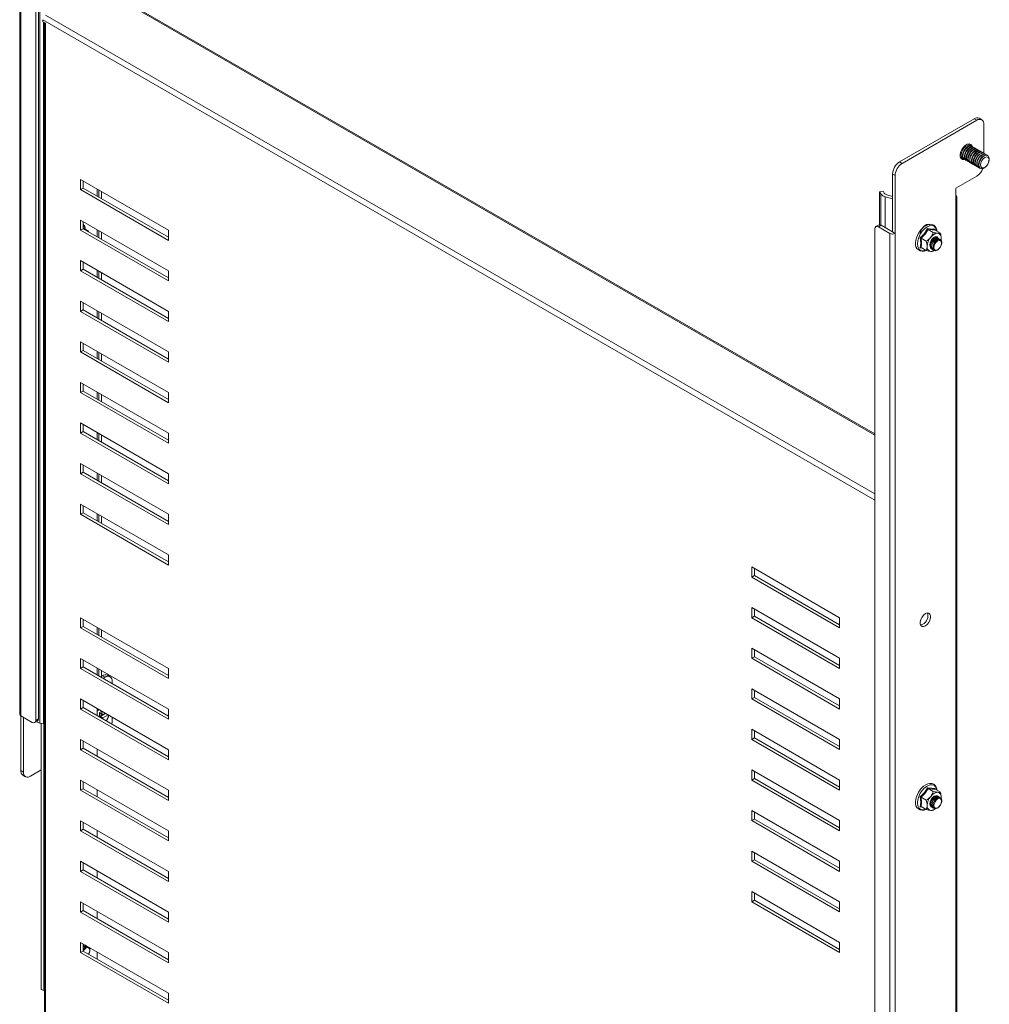
# Model space of a CAD drawing. Units: millimetres. Extents: x 0 to 2523, y 2 to 1893.
# Drawn here: x 1825 to 2215, y 677 to 1073 of the extents above; entities that cross this region are included whole.
import ezdxf

# ---------------------------------------------------------------- set-up
doc = ezdxf.new("R2010")
doc.units = ezdxf.units.MM

msp = doc.modelspace()

# ---------------------------------------------------------------- linework, layer by layer
at = {"color": 7, "linetype": 'Continuous', "lineweight": 15}
for p, q in [((1833.076, 790.376), (1833.076, 1198.646)), ((1824.946, 1189.921), (1824.946, 793.898)), ((1825.388, 793.282), (1825.388, 1189.304)), ((1832.452, 1184.818), (1832.452, 792.062)), ((1831.392, 1184.206), (1831.392, 791.449)), ((2169.133, 906.729), (1856.583, 1087.159)), ((1834.269, 1073.406), (1834.269, 1072.597)), ((1835.337, 1071.981), (1834.269, 1072.597)), ((1834.533, 1072.445), (1834.533, 790.07)), ((1834.894, 1072.236), (1834.894, 652.079)), ((1835.337, 1071.981), (1835.337, 651.462)), ((2209.091, 1033.531), (2179.039, 1016.182)), ((2180.1, 1015.57), (2210.152, 1032.918)), ((2209.091, 1033.531), (2210.152, 1032.918)), ((2212.152, 1033.117), (2211.091, 1033.729)), ((2212.98, 1031.285), (2212.98, 1019.644)), ((2207.488, 1022.815), (2206.525, 1023.371)), ((2208.195, 1022.407), (2208.037, 1022.498)), ((2208.902, 1021.999), (2208.744, 1022.09)), ((2209.609, 1021.59), (2209.451, 1021.682)), ((2210.317, 1021.182), (2210.158, 1021.273)), ((2211.024, 1020.774), (2210.866, 1020.865)), ((2211.731, 1020.366), (2211.573, 1020.457)), ((2212.438, 1019.958), (2212.28, 1020.049)), ((2213.145, 1019.549), (2212.987, 1019.641)), ((2213.852, 1019.141), (2213.694, 1019.232)), ((2214.559, 1018.733), (2214.401, 1018.824)), ((2179.039, 1016.182), (2180.1, 1015.57)), ((2203.525, 1018.175), (2204.488, 1017.619)), ((2205.037, 1017.302), (2205.195, 1017.211)), ((2205.745, 1016.894), (2205.903, 1016.802)), ((2206.452, 1016.485), (2206.61, 1016.394)), ((2207.159, 1016.077), (2207.317, 1015.986)), ((2207.866, 1015.669), (2208.024, 1015.578)), ((2208.573, 1015.261), (2208.731, 1015.17)), ((2209.28, 1014.853), (2209.438, 1014.761)), ((2209.987, 1014.444), (2210.145, 1014.353)), ((2176.211, 1011.283), (2177.271, 1010.671)), ((2176.211, 1011.283), (2176.211, 988.012)), ((2177.271, 987.399), (2177.271, 1010.671)), ((2210.152, 1010.464), (2201.652, 1005.557)), ((2210.694, 1014.036), (2210.852, 1013.945)), ((2211.401, 1013.628), (2211.559, 1013.537)), ((1849.472, 1009.113), (1884.827, 988.702)), ((1849.472, 1005.03), (1849.472, 1009.113)), ((1850.532, 1008.5), (1850.532, 1005.642)), ((1849.472, 1005.03), (1850.532, 1005.642)), ((1884.827, 984.62), (1849.472, 1005.03)), ((1850.532, 1005.642), (1884.827, 985.844)), ((1856.189, 1002.376), (1856.189, 1005.235)), ((1856.848, 1001.996), (1856.848, 1004.854)), ((1857.908, 1001.384), (1857.908, 1004.242)), ((2170.986, 1004.11), (2172.396, 1004.406)), ((2170.986, 1004.11), (2171.516, 1003.269)), ((2170.986, 990.854), (2170.986, 1004.11)), ((2172.396, 1004.406), (2172.926, 1003.565)), ((2173.96, 1002.914), (2176.211, 1002.308)), ((2201.652, 1005.557), (2201.652, 1001.474)), ((2173.326, 1002.129), (2176.211, 1001.353)), ((2201.652, 1001.474), (2201.652, 605.452)), ((2202.095, 606.068), (2202.095, 1002.091)), ((1849.472, 992.782), (1884.827, 972.371)), ((1849.472, 988.699), (1849.472, 992.782)), ((1850.532, 992.169), (1850.532, 989.311)), ((2170.608, 990.76), (2169.547, 990.148)), ((2170.547, 990.049), (2171.607, 990.661)), ((2171.607, 990.661), (2176.197, 988.012)), ((1849.472, 988.699), (1850.532, 989.311)), ((1884.827, 968.289), (1849.472, 988.699)), ((1850.532, 989.311), (1884.827, 969.513)), ((1852.654, 988.337), (1850.579, 989.534)), ((1856.189, 986.046), (1856.189, 988.904)), ((1856.848, 985.666), (1856.848, 988.524)), ((1857.908, 985.053), (1857.908, 987.911)), ((1884.827, 988.702), (1884.827, 984.62)), ((2169.133, 596.476), (2169.133, 989.232)), ((2170.547, 990.049), (2175.136, 987.399)), ((2175.136, 987.399), (2175.136, 591.377)), ((2176.211, 988.012), (2177.271, 987.399)), ((2177.271, 591.377), (2177.271, 987.399)), ((2190.577, 988.999), (2192.651, 987.802)), ((2193.333, 989.06), (2193.354, 988.793)), ((2195.479, 987.549), (2193.405, 988.746)), ((2187.559, 983.543), (2187.378, 985.622)), ((2187.378, 981.651), (2187.559, 983.543)), ((2187.748, 985.481), (2189.823, 984.283)), ((2194.483, 985.443), (2194.413, 985.484)), ((2194.993, 985.148), (2194.923, 985.189)), ((2195.504, 984.854), (2195.434, 984.894)), ((2187.988, 981.571), (2187.378, 981.651)), ((2187.748, 981.709), (2189.823, 980.512)), ((2191.913, 981.153), (2191.983, 981.113)), ((2192.424, 980.859), (2192.494, 980.818)), ((2192.934, 980.564), (2193.004, 980.523)), ((1849.472, 976.451), (1884.827, 956.041)), ((1849.472, 972.368), (1849.472, 976.451)), ((1850.532, 975.839), (1850.532, 972.98)), ((1849.472, 972.368), (1850.532, 972.98)), ((1884.827, 951.958), (1849.472, 972.368)), ((1850.532, 972.98), (1884.827, 953.183)), ((1856.189, 969.715), (1856.189, 972.573)), ((1856.848, 969.335), (1856.848, 972.193)), ((1857.908, 968.722), (1857.908, 971.581)), ((1884.827, 972.371), (1884.827, 968.289)), ((1849.472, 960.12), (1884.827, 939.71)), ((1849.472, 956.037), (1849.472, 960.12)), ((1850.532, 959.508), (1850.532, 956.65)), ((1849.472, 956.037), (1850.532, 956.65)), ((1884.827, 935.627), (1849.472, 956.037)), ((1850.532, 956.65), (1884.827, 936.852)), ((1856.189, 953.384), (1856.189, 956.242)), ((1856.848, 953.004), (1856.848, 955.862)), ((1857.908, 952.392), (1857.908, 955.25)), ((1884.827, 956.041), (1884.827, 951.958)), ((1849.472, 943.789), (1884.827, 923.379)), ((1849.472, 939.707), (1849.472, 943.789)), ((1850.532, 943.177), (1850.532, 940.319)), ((1849.472, 939.707), (1850.532, 940.319)), ((1884.827, 919.296), (1849.472, 939.707)), ((1850.532, 940.319), (1884.827, 920.521)), ((1856.189, 937.053), (1856.189, 939.911)), ((1856.848, 936.673), (1856.848, 939.531)), ((1884.827, 939.71), (1884.827, 935.627)), ((1857.908, 936.061), (1857.908, 938.919)), ((1849.472, 927.458), (1884.827, 907.048)), ((1849.472, 923.376), (1849.472, 927.458)), ((1849.472, 923.376), (1850.532, 923.988)), ((1884.827, 902.966), (1849.472, 923.376)), ((1850.532, 926.846), (1850.532, 923.988)), ((1850.532, 923.988), (1884.827, 904.19)), ((1856.189, 920.722), (1856.189, 923.58)), ((1856.848, 920.342), (1856.848, 923.2)), ((1884.827, 923.379), (1884.827, 919.296)), ((1857.908, 919.73), (1857.908, 922.588)), ((1849.472, 911.128), (1884.827, 890.717)), ((1849.472, 907.045), (1849.472, 911.128)), ((1849.472, 907.045), (1850.532, 907.657)), ((1850.532, 910.515), (1850.532, 907.657)), ((1850.532, 907.657), (1884.827, 887.859)), ((1884.827, 886.635), (1849.472, 907.045)), ((1856.189, 904.392), (1856.189, 907.25)), ((1856.848, 904.011), (1856.848, 906.87)), ((1857.908, 903.399), (1857.908, 906.257)), ((1884.827, 907.048), (1884.827, 902.966)), ((1849.472, 894.797), (1884.827, 874.387)), ((1849.472, 890.714), (1849.472, 894.797)), ((1850.532, 894.184), (1850.532, 891.326)), ((1849.472, 890.714), (1850.532, 891.326)), ((1884.827, 870.304), (1849.472, 890.714)), ((1850.532, 891.326), (1884.827, 871.528)), ((1856.189, 888.061), (1856.189, 890.919)), ((1856.848, 887.681), (1856.848, 890.539)), ((1857.908, 887.068), (1857.908, 889.926)), ((1884.827, 890.717), (1884.827, 886.635)), ((1849.472, 878.466), (1884.827, 858.056)), ((1849.472, 874.383), (1849.472, 878.466)), ((1850.532, 877.854), (1850.532, 874.996)), ((2169.133, 879.284), (2169.077, 879.317)), ((2169.077, 458.798), (2169.077, 879.317)), ((1849.472, 874.383), (1850.532, 874.996)), ((1884.827, 853.973), (1849.472, 874.383)), ((1850.532, 874.996), (1884.827, 855.198)), ((1856.189, 871.73), (1856.189, 874.588)), ((1856.848, 871.35), (1856.848, 874.208)), ((1857.908, 870.738), (1857.908, 873.596)), ((1884.827, 874.387), (1884.827, 870.304)), ((1884.827, 858.056), (1884.827, 853.973)), ((2119.586, 853.179), (2154.942, 832.768)), ((2119.586, 849.096), (2119.586, 853.179)), ((2120.647, 852.566), (2120.647, 849.708)), ((2120.647, 849.708), (2119.586, 849.096)), ((2154.942, 828.686), (2119.586, 849.096)), ((2120.647, 849.708), (2154.942, 829.91)), ((2119.586, 836.848), (2154.942, 816.438)), ((2119.586, 832.765), (2119.586, 836.848)), ((2120.647, 836.235), (2120.647, 833.377)), ((1849.472, 832.74), (1884.827, 812.329)), ((1849.472, 828.657), (1849.472, 832.74)), ((1850.532, 832.127), (1850.532, 829.269)), ((2120.647, 833.377), (2119.586, 832.765)), ((2154.942, 812.355), (2119.586, 832.765)), ((2120.647, 833.377), (2154.942, 813.579)), ((2154.942, 832.768), (2154.942, 828.686)), ((1849.472, 828.657), (1850.532, 829.269)), ((1884.827, 808.247), (1849.472, 828.657)), ((1850.532, 829.269), (1884.827, 809.471)), ((1856.189, 826.004), (1856.189, 828.862)), ((1856.848, 825.624), (1856.848, 828.482)), ((1857.908, 825.011), (1857.908, 827.869)), ((2119.586, 820.517), (2154.942, 800.107)), ((2119.586, 816.434), (2119.586, 820.517)), ((1849.472, 816.409), (1884.827, 795.999)), ((1849.472, 812.326), (1849.472, 816.409)), ((2120.647, 817.047), (2119.586, 816.434)), ((2154.942, 796.024), (2119.586, 816.434)), ((2120.647, 819.905), (2120.647, 817.047)), ((2120.647, 817.047), (2154.942, 797.249)), ((2154.942, 816.438), (2154.942, 812.355)), ((1849.472, 812.326), (1850.532, 812.938)), ((1884.827, 791.916), (1849.472, 812.326)), ((1850.532, 815.797), (1850.532, 812.938)), ((1850.532, 812.938), (1884.827, 793.141)), ((1856.189, 809.673), (1856.189, 812.531)), ((1884.827, 812.329), (1884.827, 808.247)), ((1856.848, 809.293), (1856.848, 812.151)), ((1857.908, 808.68), (1857.908, 811.539)), ((1858.269, 809.414), (1857.908, 809.205)), ((1859.33, 808.801), (1858.269, 809.414)), ((1858.514, 808.331), (1859.33, 808.801)), ((1861.329, 808.999), (1860.269, 809.612)), ((1862.158, 807.168), (1862.158, 806.227)), ((2119.586, 804.186), (2154.942, 783.776)), ((2119.586, 800.103), (2119.586, 804.186)), ((2120.647, 800.716), (2119.586, 800.103)), ((2120.647, 803.574), (2120.647, 800.716)), ((2120.647, 800.716), (2154.942, 780.918)), ((1849.472, 800.078), (1884.827, 779.668)), ((1849.472, 795.995), (1849.472, 800.078)), ((1849.472, 795.995), (1850.532, 796.608)), ((1850.532, 799.466), (1850.532, 796.608)), ((1850.532, 796.608), (1884.827, 776.81)), ((2154.942, 779.693), (2119.586, 800.103)), ((2154.942, 800.107), (2154.942, 796.024)), ((1829.978, 790.633), (1825.388, 793.282)), ((1825.388, 793.282), (1825.388, 771.243)), ((1826.449, 770.631), (1826.449, 792.67)), ((1884.827, 775.585), (1849.472, 795.995)), ((1856.189, 793.342), (1856.189, 796.2)), ((1857.06, 794.673), (1857.947, 795.185)), ((1857.06, 794.673), (1857.06, 793.414)), ((1858.165, 793.505), (1857.06, 793.719)), ((1859.575, 794.246), (1857.416, 792.999)), ((1857.458, 794.257), (1857.485, 794.272)), ((1858.165, 793.505), (1857.458, 793.097)), ((1858.064, 793.993), (1858.064, 795.118)), ((1858.165, 793.941), (1858.165, 793.505)), ((1858.413, 793.82), (1859.363, 794.368)), ((1858.413, 792.513), (1860.494, 793.715)), ((1862.158, 792.754), (1862.158, 791.245)), ((1884.827, 795.999), (1884.827, 791.916)), ((1830.977, 790.534), (1832.038, 791.146)), ((1832.452, 792.062), (1831.392, 791.449)), ((1834.533, 790.07), (1833.076, 790.376)), ((1833.634, 790.259), (1833.634, 683.196)), ((1834.533, 790.07), (1834.894, 790.643)), ((2119.586, 787.855), (2154.942, 767.445)), ((2119.586, 783.773), (2119.586, 787.855)), ((2120.647, 787.243), (2120.647, 784.385)), ((1849.472, 783.747), (1884.827, 763.337)), ((1849.472, 779.665), (1849.472, 783.747)), ((1850.532, 783.135), (1850.532, 780.277)), ((2120.647, 784.385), (2119.586, 783.773)), ((2154.942, 763.362), (2119.586, 783.773)), ((2120.647, 784.385), (2154.942, 764.587)), ((2154.942, 783.776), (2154.942, 779.693)), ((1849.472, 779.665), (1850.532, 780.277)), ((1884.827, 759.254), (1849.472, 779.665)), ((1850.532, 780.277), (1884.827, 760.479)), ((1856.189, 777.011), (1856.189, 779.869)), ((1884.827, 779.668), (1884.827, 775.585)), ((1826.449, 770.631), (1825.388, 771.243)), ((1826.217, 769.412), (1827.278, 768.8)), ((1833.634, 771.513), (1829.278, 768.998)), ((2119.586, 771.524), (2154.942, 751.114)), ((2119.586, 767.442), (2119.586, 771.524)), ((2120.647, 770.912), (2120.647, 768.054)), ((1849.472, 767.416), (1884.827, 747.006)), ((1849.472, 763.334), (1849.472, 767.416)), ((1850.532, 766.804), (1850.532, 763.946)), ((2120.647, 768.054), (2119.586, 767.442)), ((2154.942, 747.032), (2119.586, 767.442)), ((2120.647, 768.054), (2154.942, 748.256)), ((2154.942, 767.445), (2154.942, 763.362)), ((1849.472, 763.334), (1850.532, 763.946)), ((1884.827, 742.924), (1849.472, 763.334)), ((1850.532, 763.946), (1884.827, 744.148)), ((1856.189, 760.68), (1856.189, 763.538)), ((1884.827, 763.337), (1884.827, 759.254)), ((2190.577, 764.042), (2192.651, 762.845)), ((2193.333, 764.103), (2193.354, 763.836)), ((2195.479, 762.592), (2193.405, 763.789)), ((2194.49, 760.899), (2194.42, 760.939)), ((2187.559, 758.586), (2187.378, 760.665)), ((2187.378, 756.694), (2187.559, 758.586)), ((2187.748, 760.524), (2189.823, 759.326)), ((2187.748, 756.752), (2189.823, 755.555)), ((2195, 760.604), (2194.93, 760.644)), ((2195.511, 760.309), (2195.441, 760.349)), ((2119.586, 755.194), (2154.942, 734.783)), ((2119.586, 751.111), (2119.586, 755.194)), ((2120.647, 754.581), (2120.647, 751.723)), ((2187.988, 756.614), (2187.378, 756.694)), ((2191.92, 756.609), (2191.99, 756.568)), ((2192.431, 756.314), (2192.501, 756.273)), ((2192.941, 756.019), (2193.011, 755.979)), ((1849.472, 751.086), (1884.827, 730.675)), ((1849.472, 747.003), (1849.472, 751.086)), ((1850.532, 750.473), (1850.532, 747.615)), ((2120.647, 751.723), (2119.586, 751.111)), ((2154.942, 730.701), (2119.586, 751.111)), ((2120.647, 751.723), (2154.942, 731.925)), ((2154.942, 751.114), (2154.942, 747.032)), ((1849.472, 747.003), (1850.532, 747.615)), ((1884.827, 726.593), (1849.472, 747.003)), ((1850.532, 747.615), (1884.827, 727.817)), ((1856.189, 744.35), (1856.189, 747.208)), ((1884.827, 747.006), (1884.827, 742.924)), ((2119.586, 738.863), (2154.942, 718.453)), ((2119.586, 734.78), (2119.586, 738.863)), ((2120.647, 738.251), (2120.647, 735.392)), ((1849.472, 734.755), (1884.827, 714.345)), ((1849.472, 730.672), (1849.472, 734.755)), ((1850.532, 734.142), (1850.532, 731.284)), ((2120.647, 735.392), (2119.586, 734.78)), ((2154.942, 714.37), (2119.586, 734.78)), ((2120.647, 735.392), (2154.942, 715.595)), ((2154.942, 734.783), (2154.942, 730.701)), ((1849.472, 730.672), (1850.532, 731.284)), ((1884.827, 710.262), (1849.472, 730.672)), ((1850.532, 731.284), (1884.827, 711.486)), ((1856.189, 728.019), (1856.189, 730.877)), ((1884.827, 730.675), (1884.827, 726.593)), ((2119.586, 722.532), (2154.942, 702.122)), ((2119.586, 718.449), (2119.586, 722.532)), ((2120.647, 721.92), (2120.647, 719.062)), ((1849.472, 718.424), (1884.827, 698.014)), ((1849.472, 714.341), (1849.472, 718.424)), ((1850.532, 717.812), (1850.532, 714.954)), ((2120.647, 719.062), (2119.586, 718.449)), ((2154.942, 698.039), (2119.586, 718.449)), ((2120.647, 719.062), (2154.942, 699.264)), ((2154.942, 718.453), (2154.942, 714.37)), ((1849.472, 714.341), (1850.532, 714.954)), ((1884.827, 693.931), (1849.472, 714.341)), ((1850.532, 714.954), (1884.827, 695.156)), ((1856.189, 711.688), (1856.189, 714.546)), ((1884.827, 714.345), (1884.827, 710.262)), ((1849.472, 698.01), (1849.472, 702.093)), ((1849.472, 702.093), (1884.827, 681.683)), ((1850.532, 698.623), (1850.532, 701.481)), ((2154.942, 702.122), (2154.942, 698.039)), ((1849.472, 698.01), (1850.532, 698.623)), ((1884.827, 677.6), (1849.472, 698.01)), ((1884.827, 678.825), (1850.532, 698.623)), ((1851.822, 700.736), (1851.865, 700.693)), ((1852.344, 700.43), (1852.375, 700.398)), ((1856.189, 695.357), (1856.189, 698.215)), ((1884.827, 698.014), (1884.827, 693.931)), ((1833.634, 683.196), (1834.638, 682.79)), ((1884.827, 681.683), (1884.827, 677.6))]:
    msp.add_line(p, q, dxfattribs=at)
at = {"color": 8, "linetype": 'Continuous', "lineweight": 15}
for p, q in [((1855.829, 1087.085), (2169.133, 906.218)), ((2169.133, 882.559), (1835.337, 1075.255)), ((2169.133, 880.093), (1834.269, 1073.406)), ((2206.967, 1023.116), (2206.779, 1023.426)), ((2203.645, 1017.927), (2203.967, 1017.92)), ((2171.516, 1003.269), (2171.516, 990.71)), ((2173.326, 989.669), (2173.326, 1002.129)), ((1834.638, 682.79), (1834.638, 790.237))]:
    msp.add_line(p, q, dxfattribs=at)
at = {"color": 7, "linetype": 'Continuous', "lineweight": 15, "flags": 128}
for points in [[(2208.314, 1022.327), (2208.176, 1022.719), (2207.73, 1023.249), (2207.087, 1023.456), (2206.317, 1023.317), (2205.502, 1022.846), (2204.731, 1022.096), (2204.088, 1021.147), (2203.643, 1020.102), (2203.443, 1019.075), (2203.51, 1018.176), (2203.837, 1017.503), (2204.389, 1017.13), (2205.106, 1017.096), (2205.324, 1017.148)], [(2204.788, 1017.504), (2204.363, 1017.704), (2203.995, 1018.228), (2203.867, 1018.992), (2203.995, 1019.904), (2204.363, 1020.853), (2204.928, 1021.726), (2205.62, 1022.417), (2206.357, 1022.842), (2207.049, 1022.951), (2207.613, 1022.73), (2207.737, 1022.613)], [(2205.037, 1017.302), (2204.7, 1017.615), (2204.448, 1018.269), (2204.448, 1019.119), (2204.7, 1020.064), (2205.174, 1020.989), (2205.812, 1021.783), (2206.537, 1022.35), (2207.263, 1022.621), (2207.901, 1022.564), (2208.037, 1022.498)], [(2205.495, 1017.096), (2205.07, 1017.296), (2204.702, 1017.82), (2204.574, 1018.584), (2204.702, 1019.496), (2205.07, 1020.445), (2205.635, 1021.318), (2206.327, 1022.008), (2207.064, 1022.434), (2207.756, 1022.542), (2208.32, 1022.321), (2208.444, 1022.204)], [(2205.745, 1016.894), (2205.407, 1017.206), (2205.155, 1017.86), (2205.155, 1018.711), (2205.407, 1019.656), (2205.881, 1020.581), (2206.519, 1021.375), (2207.244, 1021.941), (2207.97, 1022.212), (2208.608, 1022.155), (2208.744, 1022.09)], [(2207.25, 1022.953), (2207.115, 1023.331), (2207.046, 1023.457)], [(2206.202, 1016.688), (2205.777, 1016.888), (2205.409, 1017.412), (2205.281, 1018.176), (2205.409, 1019.088), (2205.777, 1020.037), (2206.342, 1020.91), (2207.034, 1021.6), (2207.771, 1022.026), (2208.463, 1022.134), (2209.027, 1021.913), (2209.152, 1021.796)], [(2206.452, 1016.485), (2206.114, 1016.798), (2205.862, 1017.452), (2205.862, 1018.303), (2206.114, 1019.248), (2206.588, 1020.173), (2207.226, 1020.967), (2207.952, 1021.533), (2208.677, 1021.804), (2209.315, 1021.747), (2209.451, 1021.682)], [(2206.91, 1016.28), (2206.485, 1016.48), (2206.116, 1017.004), (2205.988, 1017.768), (2206.116, 1018.679), (2206.485, 1019.629), (2207.049, 1020.501), (2207.741, 1021.192), (2208.478, 1021.617), (2209.17, 1021.726), (2209.735, 1021.505), (2209.859, 1021.388)], [(2207.159, 1016.077), (2206.821, 1016.39), (2206.57, 1017.044), (2206.57, 1017.895), (2206.821, 1018.84), (2207.295, 1019.765), (2207.933, 1020.558), (2208.659, 1021.125), (2209.384, 1021.396), (2210.022, 1021.339), (2210.158, 1021.273)], [(2207.617, 1015.871), (2207.192, 1016.071), (2206.823, 1016.596), (2206.695, 1017.359), (2206.823, 1018.271), (2207.192, 1019.221), (2207.756, 1020.093), (2208.448, 1020.784), (2209.185, 1021.209), (2209.877, 1021.318), (2210.442, 1021.097), (2210.566, 1020.98)], [(2207.866, 1015.669), (2207.529, 1015.982), (2207.277, 1016.636), (2207.277, 1017.486), (2207.529, 1018.431), (2208.002, 1019.356), (2208.64, 1020.15), (2209.366, 1020.717), (2210.091, 1020.988), (2210.729, 1020.931), (2210.866, 1020.865)], [(2208.324, 1015.463), (2207.899, 1015.663), (2207.53, 1016.187), (2207.402, 1016.951), (2207.53, 1017.863), (2207.899, 1018.812), (2208.463, 1019.685), (2209.155, 1020.376), (2209.892, 1020.801), (2210.584, 1020.91), (2211.149, 1020.689), (2211.273, 1020.572)], [(2208.573, 1015.261), (2208.236, 1015.574), (2207.984, 1016.228), (2207.984, 1017.078), (2208.236, 1018.023), (2208.709, 1018.948), (2209.347, 1019.742), (2210.073, 1020.309), (2210.798, 1020.58), (2211.436, 1020.523), (2211.573, 1020.457)], [(2209.031, 1015.055), (2208.606, 1015.255), (2208.237, 1015.779), (2208.11, 1016.543), (2208.237, 1017.455), (2208.606, 1018.404), (2209.17, 1019.277), (2209.862, 1019.967), (2210.599, 1020.393), (2211.292, 1020.501), (2211.856, 1020.28), (2211.98, 1020.163)], [(2209.28, 1014.853), (2208.943, 1015.165), (2208.691, 1015.819), (2208.691, 1016.67), (2208.943, 1017.615), (2209.416, 1018.54), (2210.054, 1019.334), (2210.78, 1019.9), (2211.505, 1020.171), (2212.143, 1020.114), (2212.28, 1020.049)], [(2209.738, 1014.647), (2209.313, 1014.847), (2208.945, 1015.371), (2208.817, 1016.135), (2208.945, 1017.047), (2209.313, 1017.996), (2209.877, 1018.869), (2210.57, 1019.559), (2211.306, 1019.985), (2211.999, 1020.093), (2212.563, 1019.872), (2212.687, 1019.755)], [(2209.987, 1014.444), (2209.65, 1014.757), (2209.398, 1015.411), (2209.398, 1016.262), (2209.65, 1017.207), (2210.123, 1018.132), (2210.762, 1018.926), (2211.487, 1019.492), (2212.213, 1019.763), (2212.851, 1019.706), (2212.987, 1019.641)], [(2210.445, 1014.239), (2210.02, 1014.439), (2209.652, 1014.963), (2209.524, 1015.727), (2209.652, 1016.638), (2210.02, 1017.588), (2210.584, 1018.46), (2211.277, 1019.151), (2212.013, 1019.576), (2212.706, 1019.685), (2213.27, 1019.464), (2213.394, 1019.347)], [(2210.694, 1014.036), (2210.357, 1014.349), (2210.105, 1015.003), (2210.105, 1015.854), (2210.357, 1016.799), (2210.831, 1017.724), (2211.469, 1018.517), (2212.194, 1019.084), (2212.92, 1019.355), (2213.558, 1019.298), (2213.694, 1019.232)], [(2211.152, 1013.83), (2210.727, 1014.03), (2210.359, 1014.554), (2210.231, 1015.318), (2210.359, 1016.23), (2210.727, 1017.18), (2211.292, 1018.052), (2211.984, 1018.743), (2212.721, 1019.168), (2213.413, 1019.277), (2213.977, 1019.056), (2214.101, 1018.939)], [(2211.401, 1013.628), (2211.064, 1013.941), (2210.812, 1014.595), (2210.812, 1015.445), (2211.064, 1016.39), (2211.538, 1017.315), (2212.176, 1018.109), (2212.901, 1018.676), (2213.627, 1018.947), (2214.265, 1018.89), (2214.401, 1018.824)], [(2215.181, 1017.359), (2215.053, 1016.448), (2214.684, 1015.498), (2214.12, 1014.626), (2213.428, 1013.935), (2212.691, 1013.51), (2211.999, 1013.401), (2211.434, 1013.622), (2211.066, 1014.146), (2210.938, 1014.91), (2211.066, 1015.822), (2211.434, 1016.771), (2211.999, 1017.644), (2212.691, 1018.335), (2213.428, 1018.76), (2214.12, 1018.869), (2214.684, 1018.648), (2215.053, 1018.123), (2215.181, 1017.359)], [(2203.711, 1017.68), (2204.045, 1017.708), (2204.25, 1017.756)], [(2215.063, 1016.975), (2214.931, 1016.134), (2214.557, 1015.27), (2213.996, 1014.514), (2213.334, 1013.98), (2212.672, 1013.75), (2212.111, 1013.859), (2211.736, 1014.29), (2211.605, 1014.978), (2211.736, 1015.818), (2212.111, 1016.682), (2212.672, 1017.439), (2213.334, 1017.973), (2213.996, 1018.203), (2214.557, 1018.094), (2214.931, 1017.663), (2215.063, 1016.975)], [(2194.12, 988.334), (2194.057, 988.852), (2193.825, 989.574), (2193.44, 990.204), (2192.879, 990.708), (2192.098, 991.029), (2191.261, 991.075), (2190.414, 990.887), (2189.614, 990.522), (2188.742, 989.921), (2188.108, 989.342), (2187.619, 988.799), (2187.093, 988.102), (2186.695, 987.469)], [(2191.149, 990.783), (2191.094, 990.83), (2190.53, 991.051), (2189.837, 990.942), (2189.101, 990.517), (2188.408, 989.826), (2187.844, 988.953), (2187.476, 988.004), (2187.348, 987.092)], [(2190.41, 990.895), (2190.402, 990.918), (2190.342, 991.053)], [(1852.736, 988.039), (1852.73, 988.062), (1852.654, 988.337)], [(2187.378, 985.622), (2189.042, 987.367), (2190.356, 989.326)], [(2190.577, 988.999), (2189.312, 987.154), (2187.748, 985.481)], [(2190.356, 989.326), (2192.01, 989.081), (2193.333, 989.06)], [(2193.405, 988.746), (2192.141, 988.786), (2190.577, 988.999)], [(2187.748, 985.481), (2187.898, 983.509), (2187.748, 981.709)], [(2191.413, 982.019), (2191.371, 982.102), (2191.237, 982.806), (2191.371, 983.665), (2191.754, 984.548), (2192.328, 985.322), (2193.004, 985.868), (2193.681, 986.103), (2194.254, 985.991), (2194.638, 985.55), (2194.729, 985.27)], [(2194.71, 985.252), (2194.617, 985.543), (2194.236, 985.981), (2193.667, 986.091), (2192.996, 985.858), (2192.324, 985.316), (2191.755, 984.548), (2191.374, 983.671), (2191.241, 982.818), (2191.374, 982.12), (2191.409, 982.049)], [(2191.913, 981.153), (2191.913, 981.153), (2191.53, 981.594), (2191.395, 982.298), (2191.53, 983.157), (2191.913, 984.04), (2192.486, 984.814), (2193.163, 985.36)], [(2191.465, 982.258), (2191.6, 983.116), (2191.983, 984), (2192.556, 984.773), (2193.233, 985.319), (2193.909, 985.555), (2194.483, 985.443), (2194.683, 985.282)], [(2192.424, 980.859), (2192.423, 980.859), (2192.04, 981.3), (2191.906, 982.003), (2192.04, 982.862), (2192.423, 983.745), (2192.997, 984.519), (2193.673, 985.065)], [(2191.976, 981.963), (2192.11, 982.822), (2192.493, 983.705), (2193.067, 984.479), (2193.743, 985.025), (2194.42, 985.26), (2194.993, 985.148), (2195.194, 984.987)], [(2194.039, 985.597), (2193.838, 985.77), (2193.357, 985.863), (2192.788, 985.666), (2192.276, 985.265)], [(2192.934, 980.564), (2192.934, 980.564), (2192.551, 981.005), (2192.416, 981.708), (2192.551, 982.567), (2192.934, 983.451), (2193.508, 984.224), (2194.184, 984.77)], [(2192.486, 981.668), (2192.621, 982.527), (2193.004, 983.41), (2193.578, 984.184), (2194.254, 984.73), (2194.931, 984.965), (2195.504, 984.853), (2195.887, 984.412), (2196.022, 983.709), (2195.887, 982.85), (2195.504, 981.967), (2194.931, 981.193), (2194.254, 980.647), (2193.578, 980.412), (2193.004, 980.523), (2192.621, 980.964), (2192.486, 981.668)], [(2192.869, 981.707), (2192.986, 982.456), (2193.321, 983.228), (2193.821, 983.903), (2194.412, 984.379), (2195.002, 984.584), (2195.503, 984.487), (2195.837, 984.102), (2195.955, 983.488), (2195.837, 982.739), (2195.503, 981.967), (2195.002, 981.292), (2194.412, 980.816), (2193.821, 980.611), (2193.321, 980.708), (2192.986, 981.093), (2192.869, 981.707)], [(2193.163, 985.36), (2193.839, 985.595), (2194.413, 985.484)], [(2193.673, 985.065), (2194.35, 985.3), (2194.923, 985.189)], [(2194.184, 984.77), (2194.861, 985.005), (2195.434, 984.894)], [(2195.739, 984.578), (2195.807, 984.978), (2195.833, 985.459)], [(2195.833, 985.459), (2195.809, 985.019), (2195.752, 984.637)], [(2192.223, 981.02), (2191.983, 981.113), (2191.6, 981.554), (2191.465, 982.258)], [(2192.733, 980.725), (2192.493, 980.818), (2192.11, 981.259), (2191.976, 981.963)], [(2193.006, 980.506), (2192.9, 980.429), (2192.651, 980.259)], [(2189.469, 829.5), (2190.194, 830.066), (2190.833, 830.86), (2191.306, 831.785), (2191.558, 832.73), (2191.558, 833.581), (2191.306, 834.235), (2190.833, 834.613), (2190.194, 834.67), (2189.469, 834.399), (2188.743, 833.832), (2188.105, 833.039), (2187.632, 832.114), (2187.38, 831.169), (2187.38, 830.318), (2187.632, 829.664), (2188.105, 829.286), (2188.743, 829.229), (2189.469, 829.5)], [(2187.536, 829.825), (2187.683, 829.841), (2188.408, 830.112)], [(1856.189, 795.217), (1856.359, 795.435), (1856.834, 795.828)], [(1857.458, 794.257), (1857.255, 794.356), (1857.06, 794.452)], [(1860.672, 793.612), (1860.37, 792.467), (1859.773, 791.273)], [(1859.855, 791.226), (1860.494, 792.45), (1860.836, 793.518)], [(1862.158, 791.245), (1862.104, 790.577), (1861.979, 789.999)], [(2194.12, 763.377), (2194.057, 763.895), (2193.825, 764.617), (2193.44, 765.247), (2192.879, 765.751), (2192.098, 766.072), (2191.261, 766.118), (2190.414, 765.93), (2189.614, 765.565), (2188.742, 764.964), (2188.108, 764.385), (2187.619, 763.842), (2187.093, 763.145), (2186.695, 762.512)], [(2187.378, 760.665), (2189.042, 762.41), (2190.356, 764.369)], [(2190.577, 764.042), (2189.312, 762.197), (2187.748, 760.524)], [(2190.356, 764.369), (2192.01, 764.124), (2193.333, 764.103)], [(2193.405, 763.789), (2192.141, 763.829), (2190.577, 764.042)], [(2191.84, 756.661), (2191.754, 756.704), (2191.371, 757.145), (2191.237, 757.849), (2191.371, 758.708), (2191.754, 759.591), (2192.328, 760.365), (2193.004, 760.911), (2193.681, 761.146), (2194.254, 761.034), (2194.334, 760.982)], [(2194.258, 761.011), (2194.236, 761.024), (2193.667, 761.134), (2192.996, 760.901), (2192.324, 760.359), (2191.755, 759.591), (2191.374, 758.714), (2191.241, 757.861), (2191.374, 757.163), (2191.755, 756.725), (2191.777, 756.712)], [(2191.92, 756.609), (2191.92, 756.609), (2191.537, 757.05), (2191.402, 757.753), (2191.537, 758.612), (2191.92, 759.496), (2192.493, 760.269), (2193.17, 760.815)], [(2191.472, 757.713), (2191.607, 758.572), (2191.99, 759.455), (2192.563, 760.229), (2193.24, 760.775), (2193.916, 761.01), (2194.49, 760.898), (2194.691, 760.737)], [(2191.983, 757.418), (2192.117, 758.277), (2192.501, 759.16), (2193.074, 759.934), (2193.751, 760.48), (2194.427, 760.715), (2195.001, 760.604), (2195.201, 760.443)], [(2193.17, 760.815), (2193.846, 761.05), (2194.42, 760.939)], [(2193.681, 760.52), (2194.357, 760.755), (2194.93, 760.644)], [(2187.748, 760.524), (2187.898, 758.552), (2187.748, 756.752)], [(2192.23, 756.475), (2191.99, 756.568), (2191.607, 757.009), (2191.472, 757.713)], [(2192.431, 756.314), (2192.431, 756.314), (2192.047, 756.755), (2191.913, 757.458), (2192.047, 758.317), (2192.431, 759.201), (2193.004, 759.974), (2193.681, 760.52)], [(2192.741, 756.18), (2192.501, 756.274), (2192.117, 756.715), (2191.983, 757.418)], [(2192.941, 756.019), (2192.941, 756.019), (2192.558, 756.46), (2192.423, 757.164), (2192.558, 758.023), (2192.941, 758.906), (2193.515, 759.68), (2194.191, 760.226)], [(2192.493, 757.123), (2192.628, 757.982), (2193.011, 758.866), (2193.585, 759.639), (2194.261, 760.185), (2194.938, 760.42), (2195.511, 760.309), (2195.894, 759.868), (2196.029, 759.164), (2195.894, 758.305), (2195.511, 757.422), (2194.938, 756.648), (2194.261, 756.102), (2193.585, 755.867), (2193.011, 755.979), (2192.628, 756.42), (2192.493, 757.123)], [(2192.876, 757.162), (2192.993, 757.912), (2193.328, 758.683), (2193.828, 759.358), (2194.419, 759.835), (2195.009, 760.04), (2195.51, 759.942), (2195.844, 759.558), (2195.962, 758.944), (2195.844, 758.194), (2195.51, 757.423), (2195.009, 756.748), (2194.419, 756.271), (2193.828, 756.066), (2193.328, 756.163), (2192.993, 756.548), (2192.876, 757.162)], [(2194.191, 760.226), (2194.868, 760.461), (2195.441, 760.349)], [(2195.797, 759.963), (2195.807, 760.022), (2195.833, 760.502)], [(2195.833, 760.502), (2195.809, 760.062), (2195.805, 760.029)], [(1850.516, 700.86), (1851.021, 701.006), (1851.433, 700.966)], [(1850.532, 701.029), (1850.855, 701.101), (1851.248, 701.068)], [(1850.532, 700.794), (1851.091, 700.966), (1851.483, 700.932)], [(1850.532, 699.459), (1850.689, 699.635), (1851.365, 700.181)], [(1850.532, 698.69), (1851.003, 699.314), (1851.593, 699.79), (1852.183, 699.995), (1852.684, 699.898), (1853.018, 699.513), (1853.136, 698.899), (1853.018, 698.15), (1852.685, 697.38)], [(1851.317, 701.026), (1850.841, 701.09), (1850.536, 701.023)], [(1851.365, 700.181), (1852.042, 700.416), (1852.434, 700.383)], [(1852.971, 699.918), (1852.981, 699.977), (1852.986, 700.065)], [(1852.988, 700.063), (1852.983, 700.017), (1852.979, 699.985)], [(1834.638, 682.79), (1834.777, 682.728), (1834.894, 682.667)]]:
    msp.add_lwpolyline(points, dxfattribs=at)
at = {"color": 8, "linetype": 'Continuous', "lineweight": 15, "flags": 128}
for points in [[(2189.605, 980.637), (2189.158, 980.486), (2188.21, 980.392), (2187.396, 980.643), (2186.771, 981.223), (2186.378, 982.091), (2186.244, 983.189), (2186.378, 984.442), (2186.771, 985.764), (2187.396, 987.065), (2188.21, 988.256), (2189.158, 989.257), (2190.176, 990), (2191.194, 990.432), (2192.142, 990.526), (2192.956, 990.275), (2193.581, 989.695), (2193.974, 988.827), (2194.066, 988.365)], [(2189.605, 755.68), (2189.158, 755.529), (2188.21, 755.435), (2187.396, 755.686), (2186.771, 756.266), (2186.378, 757.134), (2186.244, 758.232), (2186.378, 759.485), (2186.771, 760.807), (2187.396, 762.108), (2188.21, 763.299), (2189.158, 764.3), (2190.176, 765.043), (2191.194, 765.475), (2192.142, 765.569), (2192.956, 765.318), (2193.581, 764.738), (2193.974, 763.87), (2194.066, 763.408)]]:
    msp.add_lwpolyline(points, dxfattribs=at)
at = {"color": 7, "linetype": 'Continuous', "lineweight": 15}
for centre, radius, start, end in [((2210.263, 1031.895), 2.012, 65.69288, 125.61758), ((2211.256, 1031.565), 1.747, 350.78596, 129.20329), ((2182.352, 1011.004), 6.147, 122.60548, 177.39452), ((2183.412, 1010.391), 6.147, 122.60548, 177.39452), ((2206.835, 1015.637), 6.145, 302.66715, 339.39464), ((2173.936, 1005.104), 3.037, 217.17175, 258.40648), ((2174.309, 1004.614), 1.736, 217.17175, 258.40648), ((2201.418, 1002.091), 0.659, 290.78342, 69.21658), ((1848.494, 989.146), 2.8, 359.51389, 43.28403), ((2171.022, 989.843), 1.006, 54.38242, 114.30712), ((1852.256, 989.451), 1.183, 273.79187, 289.61895), ((2169.995, 989.372), 0.873, 50.79671, 189.21404), ((2176.204, 989.46), 2.321, 242.60967, 297.39033), ((2176.204, 988.025), 0.0154, 242.60967, 297.39033), ((2193.264, 983.375), 7.74, 148.06979, 178.07693), ((2190.898, 989.455), 0.557, 193.35602, 234.80976), ((2186.283, 989.974), 6.728, 322.07456, 341.16745), ((2194.637, 983.827), 3.651, 93.42954, 146.56509), ((2195.86, 1000.069), 12.68, 255.3419, 263.4753), ((2193.551, 988.945), 0.246, 152.18321, 233.60788), ((2194.776, 989.869), 2.424, 261.51417, 286.86004), ((2194.097, 985.742), 1.759, 350.74812, 79.45322), ((2187.723, 985.162), 8.115, 2.09867, 17.10594), ((2188.297, 983.085), 2.823, 168.7585, 298.73217), ((2187.042, 984.181), 1.479, 61.46454, 76.8615), ((2185.687, 990.766), 7.689, 302.53248, 320.14595), ((2182.066, 981.896), 8.115, 2.09867, 17.10594), ((2196.309, 981.911), 6.14, 140.22793, 177.36071), ((2193.563, 984.183), 1.666, 87.36205, 127.78897), ((2187.612, 981.371), 0.365, 68.03921, 129.80108), ((2186.084, 982.176), 4.092, 336.00518, 0.24828), ((2193.238, 993.887), 13.804, 255.67375, 263.14345), ((2191.912, 981.911), 1.759, 170.74812, 259.45322), ((2191.693, 982.618), 2.439, 267.58971, 301.64649), ((2191.936, 982.743), 2.585, 262.31756, 286.05665), ((2186.49, 833.619), 3.997, 298.6857, 15.48693), ((1859.441, 807.778), 2.012, 65.69288, 125.61758), ((1860.434, 807.448), 1.747, 350.78596, 129.20329), ((1825.702, 793.974), 0.759, 185.6948, 245.62534), ((1858.973, 791.861), 2.464, 140.94121, 152.54288), ((1666.336, 402.943), 434.451, 63.90148, 63.96985), ((1641.147, 346.557), 497.244, 64.13589, 64.2644), ((1630.145, 325.982), 520.556, 63.99127, 64.11338), ((1857.059, 793.95), 0.503, 37.53582, 44.93112), ((1855.366, 793.95), 2.259, 335.10244, 337.81868), ((1630.145, 324.676), 520.556, 63.99127, 64.11338), ((1858.034, 793.495), 0.499, 40.62161, 86.60984), ((1856.132, 793.501), 2.486, 327.49501, 336.59927), ((1830.53, 791.31), 0.873, 230.79671, 9.21404), ((1833.849, 794.435), 4.132, 238.04484, 259.2221), ((1831.472, 791.954), 0.986, 305.01333, 6.29885), ((1827.291, 771.001), 1.918, 172.74417, 235.94365), ((1828.173, 770.351), 1.747, 170.78596, 309.20329), ((2193.264, 758.418), 7.74, 148.06979, 178.07693), ((2185.687, 765.809), 7.689, 302.53248, 320.14595), ((2196.309, 756.954), 6.14, 140.22793, 177.36071), ((2190.898, 764.498), 0.557, 193.35602, 234.80976), ((2186.283, 765.017), 6.728, 322.07456, 341.16745), ((2194.637, 758.87), 3.651, 93.42954, 146.56509), ((2195.86, 775.112), 12.68, 255.3419, 263.4753), ((2193.551, 763.988), 0.246, 152.18321, 233.60788), ((2194.776, 764.912), 2.424, 261.51417, 286.86004), ((2194.097, 760.785), 1.759, 350.74812, 79.45322), ((2187.723, 760.205), 8.115, 2.09867, 17.10594), ((2188.297, 758.128), 2.823, 168.7585, 298.73217), ((2187.042, 759.224), 1.479, 61.46454, 76.8615), ((2187.612, 756.414), 0.365, 68.03921, 129.80108), ((2182.066, 756.939), 8.115, 2.09867, 17.10594), ((2186.084, 757.219), 4.092, 336.00518, 0.24828), ((2191.912, 756.954), 1.759, 170.74812, 259.45322), ((2193.238, 768.93), 13.804, 255.67375, 263.14345), ((2191.6, 758.078), 2.854, 269.8063, 309.11242), ((2191.936, 757.786), 2.585, 262.31756, 286.05665), ((2189.138, 760.771), 6.5, 302.7141, 311.03796), ((1851.656, 699.056), 1.644, 80.62769, 133.12062), ((1851.728, 698.979), 1.679, 80.90446, 135.40293), ((1852.356, 698.202), 2.145, 86.02348, 148.19601), ((1850.854, 698.871), 2.363, 320.84187, 32.66767)]:
    msp.add_arc(centre, radius, start, end, dxfattribs=at)
at = {"color": 8, "linetype": 'Continuous', "lineweight": 15}
msp.add_arc((1848.479, 988.885), 2.775, 5.5258, 42.26349, dxfattribs=at)

doc.saveas('drawing.dxf')
